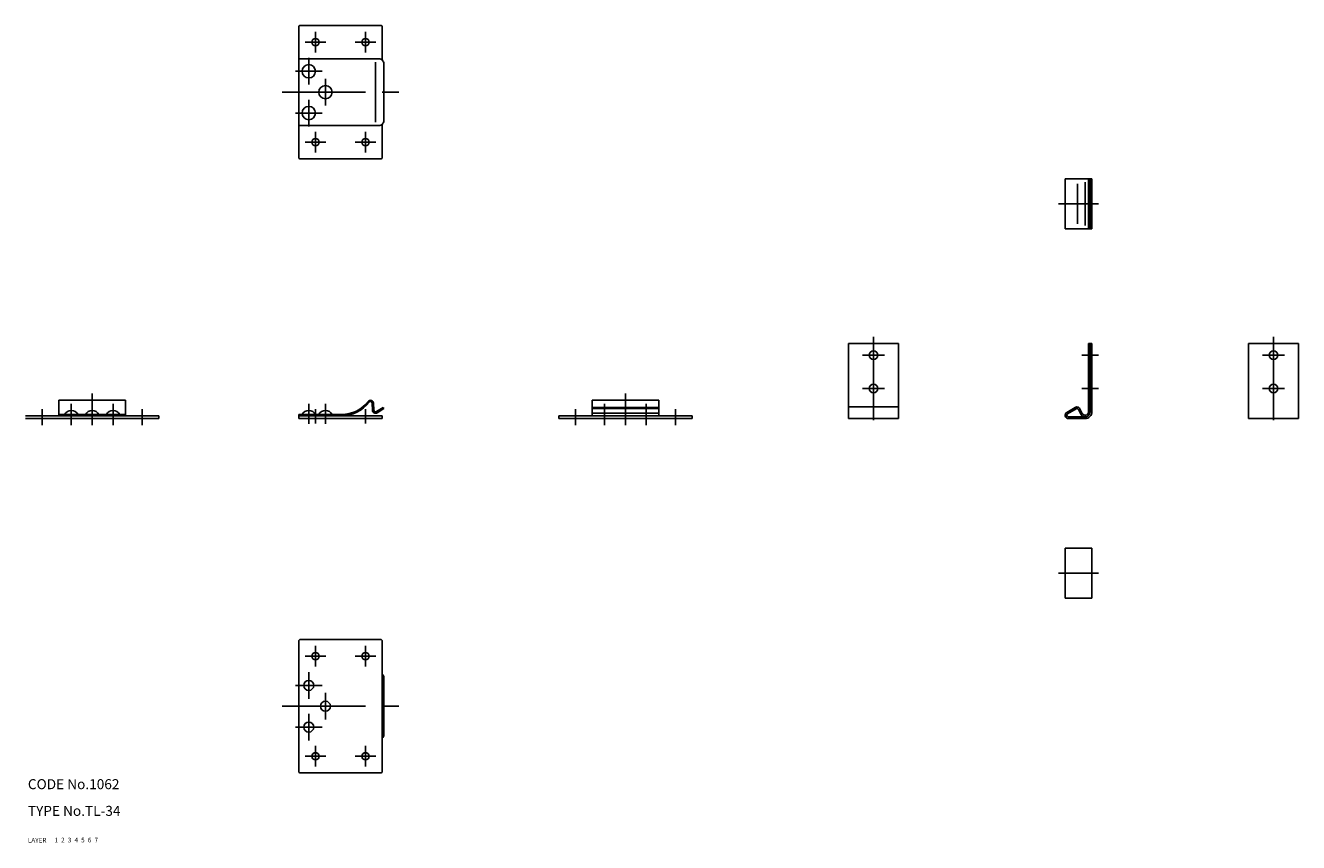
# Model space of a CAD drawing. Extents: x 9 to 391, y 10 to 255.
import ezdxf

# ---------------------------------------------------------------- set-up
doc = ezdxf.new("R2010")
doc.units = 0
doc.header["$LTSCALE"] = 20
doc.header["$MEASUREMENT"] = 0
for name, pattern in [('CENTER', [2, 1.25, -0.25, 0.25, -0.25]), ('DASHED', [0.75, 0.5, -0.25]), ('PHANTOM', [2.5, 1.25, -0.25, 0.25, -0.25, 0.25, -0.25])]:
    doc.linetypes.add(name, pattern=pattern)
for name, color, linetype in [('1', 7, 'CONTINUOUS'), ('2', 4, 'CONTINUOUS'), ('3', 2, 'DASHED'), ('4', 1, 'CENTER'), ('5', 6, 'PHANTOM'), ('6', 5, 'CONTINUOUS'), ('7', 3, 'CONTINUOUS')]:
    doc.layers.add(name, color=color, linetype=linetype)

msp = doc.modelspace()

# ---------------------------------------------------------------- linework, layer by layer
at = {"layer": '1', "linetype": 'Continuous'}
for p, q in [((91.201927, 254.464355), (91.201927, 215.46437)), ((91.701927, 254.964355), (115.701927, 254.964355)), ((116.201927, 254.464355), (116.201927, 244.582397)), ((91.201927, 244.964355), (115.201927, 244.964355)), ((114.201927, 243.964355), (114.201927, 225.96437)), ((116.701927, 243.464355), (116.701927, 226.46437)), ((116.201927, 225.346328), (116.201927, 215.46437)), ((91.201927, 224.96437), (115.201927, 224.96437)), ((91.701927, 214.96437), (115.701927, 214.96437)), ((320.940269, 208.984024), (320.940269, 193.984024)), ((320.940269, 208.984024), (328.940269, 208.984024)), ((324.603294, 207.484024), (324.603294, 195.484024)), ((326.923179, 207.984024), (326.923179, 194.984024)), ((327.940269, 208.984024), (327.940269, 193.984024)), ((328.440269, 208.984024), (328.440269, 193.984024)), ((328.940269, 208.984024), (328.940269, 193.984024)), ((320.940269, 193.984024), (328.940269, 193.984024)), ((255.990409, 159.612945), (255.990409, 137.112945)), ((270.990409, 159.612945), (255.990409, 159.612945)), ((270.990409, 159.612945), (270.990409, 137.112945)), ((327.940269, 159.612945), (327.940269, 139.112945)), ((327.940269, 159.612945), (328.940269, 159.612945)), ((328.440269, 159.612945), (328.440269, 139.112945)), ((328.940269, 159.612945), (328.940269, 139.112945)), ((375.890098, 159.612945), (390.890098, 159.612945)), ((375.890098, 159.612945), (375.890098, 137.112945)), ((390.890098, 159.612945), (390.890098, 137.112945)), ((39.275432, 142.612945), (19.275432, 142.612945)), ((19.275432, 142.612945), (19.275432, 137.912948)), ((39.275432, 142.612945), (39.275432, 137.912948)), ((113.302925, 139.5708), (113.201393, 141.736373)), ((113.600944, 141.755111), (113.702476, 139.589538)), ((179.128425, 142.612945), (199.128425, 142.612945)), ((179.128425, 142.612945), (179.128425, 137.912948)), ((199.128425, 142.612945), (199.128425, 137.912948)), ((49.275428, 137.912948), (9.275432, 137.912948)), ((19.275432, 138.312957), (39.275432, 138.312957)), ((49.275428, 137.912948), (49.275428, 137.112945)), ((91.201927, 138.312957), (91.201927, 137.112945)), ((91.201927, 138.312957), (104.027252, 138.312957)), ((91.201927, 137.912948), (116.201927, 137.912948)), ((116.490074, 140.452239), (114.466758, 139.188842)), ((116.701927, 140.112945), (114.678611, 138.849563)), ((116.201927, 137.912948), (116.201927, 137.112945)), ((116.490074, 140.452239), (116.701927, 140.112945)), ((169.128425, 137.912948), (209.128425, 137.912948)), ((169.128425, 137.912948), (169.128425, 137.112945)), ((179.128425, 140.452239), (199.128425, 140.452239)), ((179.128425, 140.112945), (199.128425, 140.112945)), ((179.128425, 138.712951), (199.128425, 138.712951)), ((209.128425, 137.912948), (209.128425, 137.112945)), ((255.990409, 140.612945), (270.990409, 140.612945)), ((323.925773, 140.470443), (321.425743, 138.970428)), ((324.183036, 140.041702), (321.683006, 138.541687)), ((321.940269, 137.612945), (326.940269, 137.612945)), ((324.885673, 139.840087), (325.603965, 138.431518)), ((325.331108, 140.06723), (326.0494, 138.65866)), ((49.275428, 137.112945), (9.275432, 137.112945)), ((91.201927, 137.112945), (116.201927, 137.112945)), ((169.128425, 137.112945), (209.128425, 137.112945)), ((270.990409, 137.112945), (255.990409, 137.112945)), ((321.940269, 137.112945), (326.940269, 137.112945)), ((375.890098, 137.112945), (390.890098, 137.112945)), ((320.940269, 83.241882), (320.940269, 98.241882)), ((320.940269, 98.241882), (328.940269, 98.241882)), ((328.940269, 83.241882), (328.940269, 98.241882)), ((320.940269, 83.241882), (328.940269, 83.241882)), ((91.201927, 31.361534), (91.201927, 70.361534)), ((91.701927, 70.861534), (115.701927, 70.861534)), ((116.201927, 31.361534), (116.201927, 70.361534)), ((116.701927, 42.361534), (116.701927, 59.361534)), ((91.701927, 30.861534), (115.701927, 30.861534))]:
    msp.add_line(p, q, dxfattribs=at)
for centre, radius in [((96.201927, 249.964355), 1.1), ((111.201927, 249.964355), 1.1), ((94.201927, 241.214355), 2), ((99.201927, 234.96437), 2), ((94.201927, 228.71437), 2), ((96.201927, 219.96437), 1.1), ((111.201927, 219.96437), 1.1), ((263.490409, 156.112945), 1.3), ((383.390098, 156.112945), 1.3), ((263.490409, 146.112945), 1.3), ((383.390098, 146.112945), 1.3), ((96.201927, 65.861534), 1.1), ((111.201927, 65.861534), 1.1), ((94.201927, 57.111534), 1.5), ((99.201927, 50.861534), 1.5), ((94.201927, 44.611534), 1.5), ((96.201927, 35.861534), 1.1), ((111.201927, 35.861534), 1.1)]:
    msp.add_circle(centre, radius, dxfattribs=at)
for centre, radius, start, end in [((91.701927, 254.464355), 0.5, 90.000003, 180.000005), ((115.701927, 254.464355), 0.5, 0, 90.000003), ((115.201927, 243.464355), 1.5, 0, 90.000003), ((115.201927, 226.46437), 1.5, 269.999997, 0), ((91.701927, 215.46437), 0.5, 179.999991, 270.000001), ((115.701927, 215.46437), 0.5, 269.999997, 0), ((104.027252, 148.312957), 10, 269.999997, 322.73484), ((104.027252, 148.312957), 10.4, 269.999997, 322.73484), ((112.701927, 141.712951), 0.9, 2.684442, 142.734834), ((112.701927, 141.712951), 0.5, 2.684442, 142.734834), ((23.025432, 137.246276), 2.266667, 28.072487, 151.927518), ((29.275432, 137.246276), 2.266667, 28.072487, 151.927518), ((35.525432, 137.246276), 2.266667, 28.072487, 151.927518), ((94.201927, 137.246276), 2.266667, 28.072487, 151.927518), ((99.201927, 137.246276), 2.266667, 28.072487, 151.927518), ((114.201927, 139.612945), 0.9, 182.684437, 301.981402), ((114.201927, 139.612945), 0.5, 182.684437, 301.293575), ((321.940269, 138.112945), 1, 122.50309, 270.000001), ((321.940269, 138.112945), 0.5, 120.963757, 270.000001), ((324.440269, 139.612945), 1, 27.018886, 120.963757), ((324.440269, 139.612945), 0.5, 27.018886, 120.963757), ((326.940269, 139.112945), 1.5, 207.018885, 0), ((326.940269, 139.112945), 1, 206.624988, 0), ((326.940269, 139.112945), 2, 269.999997, 0), ((91.701927, 70.361534), 0.5, 90.000003, 180.000005), ((115.701927, 70.361534), 0.5, 0, 90.000003), ((115.201927, 59.361534), 1.5, 0, 48.189686), ((115.201927, 42.361534), 1.5, 311.810314, 0), ((91.701927, 31.361534), 0.5, 179.999991, 270.000001), ((115.701927, 31.361534), 0.5, 269.999997, 0)]:
    msp.add_arc(centre, radius, start, end, dxfattribs=at)
at = {"layer": '4', "linetype": 'CENTER'}
for p, q in [((96.201927, 253.064361), (96.201927, 246.864379)), ((111.201927, 253.064361), (111.201927, 246.864379)), ((99.301933, 249.964355), (93.101928, 249.964355)), ((114.301933, 249.964355), (108.101936, 249.964355)), ((94.201927, 245.214355), (94.201927, 237.214355)), ((98.201927, 241.214355), (90.201927, 241.214355)), ((99.201927, 238.964355), (99.201927, 230.96437)), ((86.201927, 234.96437), (121.701927, 234.96437)), ((94.201927, 224.71437), (94.201927, 232.71437)), ((98.201927, 228.71437), (90.201927, 228.71437)), ((96.201927, 216.864364), (96.201927, 223.064361)), ((111.201927, 216.864364), (111.201927, 223.064361)), ((99.301933, 219.96437), (93.101928, 219.96437)), ((114.301933, 219.96437), (108.101936, 219.96437)), ((318.940269, 201.484024), (330.940269, 201.484024)), ((263.490409, 161.612945), (263.490409, 135.112945)), ((383.390098, 161.612945), (383.390098, 135.112945)), ((266.790428, 156.112945), (260.190422, 156.112945)), ((325.940269, 156.112945), (330.940269, 156.112945)), ((380.09011, 156.112945), (386.690086, 156.112945)), ((266.790428, 146.112945), (260.190422, 146.112945)), ((325.940269, 146.112945), (330.940269, 146.112945)), ((380.09011, 146.112945), (386.690086, 146.112945)), ((23.025432, 141.512954), (23.025432, 135.112945)), ((29.275432, 144.612945), (29.275432, 135.112945)), ((35.525432, 141.512954), (35.525432, 135.112945)), ((94.201927, 141.512954), (94.201927, 135.512954)), ((99.201927, 141.512954), (99.201927, 135.512954)), ((182.878425, 141.512954), (182.878425, 135.112945)), ((189.128425, 144.612945), (189.128425, 135.112945)), ((195.378425, 141.512954), (195.378425, 135.112945)), ((14.275432, 139.912948), (14.275432, 135.112945)), ((44.275432, 139.912948), (44.275432, 135.112945)), ((96.201927, 139.912948), (96.201927, 135.612945)), ((111.201927, 139.912948), (111.201927, 135.612945)), ((174.128425, 139.912948), (174.128425, 135.112945)), ((204.128425, 139.912948), (204.128425, 135.112945)), ((318.940269, 90.741882), (330.940269, 90.741882)), ((96.201927, 68.961532), (96.201927, 62.761535)), ((111.201927, 68.961532), (111.201927, 62.761535)), ((99.301933, 65.861534), (93.101928, 65.861534)), ((114.301933, 65.861534), (108.101936, 65.861534)), ((94.201927, 61.111534), (94.201927, 53.111534)), ((98.201927, 57.111534), (90.201927, 57.111534)), ((99.201927, 46.861534), (99.201927, 54.861534)), ((86.201927, 50.861534), (121.701927, 50.861534)), ((94.201927, 40.611534), (94.201927, 48.611534)), ((98.201927, 44.611534), (90.201927, 44.611534)), ((96.201927, 32.761535), (96.201927, 38.961532)), ((111.201927, 32.761535), (111.201927, 38.961532)), ((99.301933, 35.861534), (93.101928, 35.861534)), ((114.301933, 35.861534), (108.101936, 35.861534))]:
    msp.add_line(p, q, dxfattribs=at)

# ---------------------------------------------------------------- texts
at = {"layer": '1', "linetype": 'Continuous'}
for s, p in [('1', (17.979511, 10.048737)), ('LAYER', (10, 10))]:
    msp.add_text(s, height=1.4, dxfattribs=at).set_placement(p)
at = {"layer": '2', "linetype": 'Continuous'}
msp.add_text('2', height=1.4, dxfattribs=at).set_placement((19.979511, 10.048737))
at = {"layer": '3', "linetype": 'DASHED'}
msp.add_text('3', height=1.4, dxfattribs=at).set_placement((21.979511, 10.048737))
at = {"layer": '4', "linetype": 'CENTER'}
msp.add_text('4', height=1.4, dxfattribs=at).set_placement((23.979511, 10.048737))
at = {"layer": '5', "linetype": 'PHANTOM'}
msp.add_text('5', height=1.4, dxfattribs=at).set_placement((25.979511, 10.048737))
at = {"layer": '6', "linetype": 'Continuous'}
msp.add_text('6', height=1.4, dxfattribs=at).set_placement((27.979511, 10.048737))
at = {"layer": '7', "linetype": 'Continuous'}
for s, height, p in [('CODE No.1062', 3, (10, 26)), ('TYPE No.TL-34', 3, (10, 18)), ('7', 1.4, (29.979511, 10.048737))]:
    msp.add_text(s, height=height, dxfattribs=at).set_placement(p)

doc.saveas('drawing.dxf')
